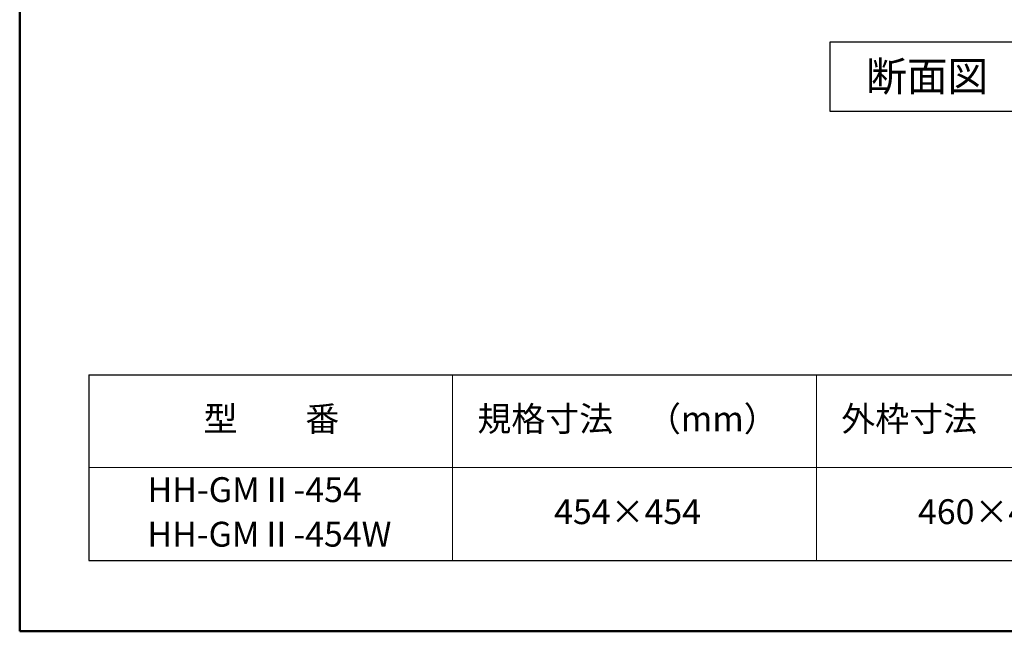
# Model space of a CAD drawing. Extents: x -532 to 750, y 30 to 861.
# Drawn here: x -450 to -153, y 30 to 214 of the extents above; entities that cross this region are included whole.
import ezdxf

# ---------------------------------------------------------------- set-up
doc = ezdxf.new("R2010")
doc.units = 0
doc.header["$LTSCALE"] = 10
for name, color, linetype in [('09図枠', 2, 'CONTINUOUS'), ('moji', 70, 'CONTINUOUS'), ('zumenwaku', 190, 'CONTINUOUS')]:
    doc.layers.add(name, color=color, linetype=linetype)
doc.styles.add('MSP', font='txt')

msp = doc.modelspace()

# ---------------------------------------------------------------- linework, layer by layer
at = {"layer": '09図枠'}
msp.add_lwpolyline([(-205.185, 207.793), (-100.185, 207.793), (-100.185, 186.793), (-205.185, 186.793)], close=True, dxfattribs=at)
at = {"layer": 'zumenwaku', "linetype": 'Continuous', "ltscale": 0.34}
for p, q in [((-428.781, 107.365), (-428.781, 51.365)), ((-428.781, 107.365), (-2.649, 107.365)), ((-428.781, 51.365), (-2.649, 51.365))]:
    msp.add_line(p, q, dxfattribs=at)
at = {"layer": 'zumenwaku', "color": 5, "linetype": 'Continuous', "lineweight": 13, "ltscale": 0.34}
for p, q in [((-319.099, 107.365), (-319.099, 51.365)), ((-209.331, 107.365), (-209.331, 51.365)), ((-428.781, 79.365), (-2.649, 79.365))]:
    msp.add_line(p, q, dxfattribs=at)
at = {"layer": 'zumenwaku', "linetype": 'Continuous', "lineweight": 50}
msp.add_lwpolyline([(-449.685, 30), (750.315, 30), (750.315, 861), (-449.685, 861)], close=True, dxfattribs=at)

# ---------------------------------------------------------------- texts
at = {"layer": 'moji', "linetype": 'Continuous', "ltscale": 0.34, "style": 'MSP'}
msp.add_text('断面図\u3000S=1/3', height=9, dxfattribs=at).set_placement((-194.371, 192.873))
at = {"layer": 'moji', "linetype": 'Continuous', "ltscale": 0.34, "char_height": 7.5, "attachment_point": 5, "style": 'MSP'}
for s, insert, width in [('型\u3000\u3000番', (-373.762, 93.105), 150), ('規格寸法\u3000（mm）', (-266.337, 93.105), 150), ('外枠寸法\u3000（mm）', (-156.568, 93.105), 150), ('HH-GMⅡ-454', (-378.806, 71.744), 217.16529), ('454×454', (-266.337, 65.105), 150), ('460×460', (-156.568, 65.105), 150), ('HH-GMⅡ-454W', (-374.364, 58.311), 217.16529)]:
    msp.add_mtext(s, dxfattribs=dict(at, insert=insert, width=width))

doc.saveas('drawing.dxf')
